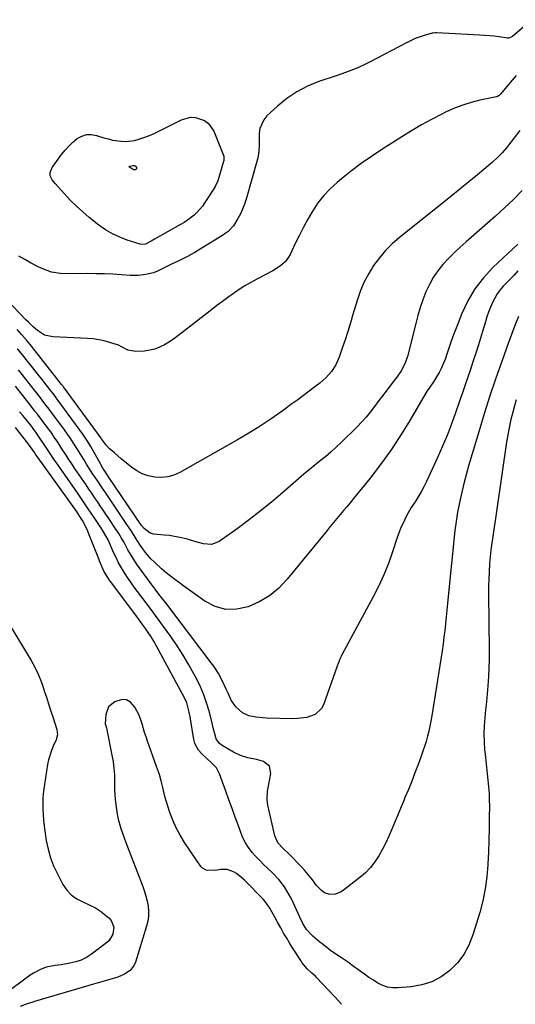
# Model space of a CAD drawing. Units: inches. Extents: x 1900291 to 1905686, y 437841 to 443112.
# Drawn here: x 1901274 to 1901529, y 439349 to 439855 of the extents above; entities that cross this region are included whole.
import ezdxf

# ---------------------------------------------------------------- set-up
doc = ezdxf.new("R2010")
doc.units = ezdxf.units.IN
doc.header["$MEASUREMENT"] = 0
doc.layers.add('7', color=7, linetype='Continuous')
doc.layers.add('8', color=7, linetype='Continuous')

msp = doc.modelspace()

# ---------------------------------------------------------------- linework, layer by layer
at = {"layer": '7', "color": 18}
for points in [[(1901538.21, 439855.74, 1804), (1901527.14, 439846.27, 1804), (1901526.87, 439846.07, 1804), (1901525.31, 439845.44, 1804), (1901524.64, 439845.46, 1804), (1901520.33, 439846.07, 1804), (1901517.84, 439846.4, 1804), (1901515.34, 439846.67, 1804), (1901512.83, 439846.87, 1804), (1901510.32, 439847.03, 1804), (1901488.03, 439848.09, 1804), (1901487.5, 439848.1, 1804), (1901486.44, 439848.05, 1804), (1901485.92, 439847.93, 1804), (1901481.7, 439846.75, 1804), (1901477.06, 439845.17, 1804), (1901472.62, 439843.1, 1804), (1901453.66, 439833.02, 1804), (1901451.66, 439832, 1804), (1901447.56, 439830.14, 1804), (1901445.47, 439829.3, 1804), (1901441.24, 439827.74, 1804), (1901436.98, 439826.26, 1804), (1901427.58, 439823.08, 1804), (1901421.78, 439820.7, 1804), (1901416.24, 439817.86, 1804), (1901411.11, 439814.34, 1804), (1901406.25, 439810.37, 1804), (1901400.88, 439805.39, 1804), (1901399.23, 439803.41, 1804), (1901397.26, 439798.9, 1804), (1901396.93, 439796.35, 1804), (1901396.92, 439792.29, 1804), (1901396.87, 439789.65, 1804), (1901396.58, 439785.71, 1804), (1901396.01, 439783.15, 1804), (1901390.16, 439762.62, 1804), (1901389.33, 439760.05, 1804), (1901388.37, 439757.53, 1804), (1901387.23, 439755.09, 1804), (1901385.97, 439752.7, 1804), (1901383.72, 439748.88, 1804), (1901381.03, 439746.06, 1804), (1901379.45, 439744.89, 1804), (1901378.62, 439744.35, 1804), (1901365.69, 439736.4, 1804), (1901363.73, 439735.23, 1804), (1901359.74, 439733.04, 1804), (1901357.2, 439731.76, 1804), (1901353.62, 439730, 1804), (1901351.83, 439729.12, 1804), (1901348.37, 439727.42, 1804), (1901344.56, 439725.53, 1804), (1901342.61, 439724.73, 1804), (1901338.64, 439723.83, 1804), (1901334.6, 439723.34, 1804), (1901330.54, 439723.38, 1804), (1901325.97, 439723.72, 1804), (1901321.65, 439723.99, 1804), (1901317.32, 439724.19, 1804), (1901312.99, 439724.29, 1804), (1901308.66, 439724.31, 1804), (1901297.08, 439724.23, 1804), (1901294.73, 439724.34, 1804), (1901290.12, 439725.16, 1804), (1901285.66, 439726.75, 1804), (1901283.49, 439727.72, 1804), (1901279.3, 439729.94, 1804), (1901276.71, 439731.47, 1804), (1901273.3, 439733.28, 1804)], [(1901529.14, 439826.26, 1802), (1901526.04, 439822.58, 1802), (1901521.09, 439816.64, 1802), (1901520.87, 439816.39, 1802), (1901520.38, 439815.96, 1802), (1901519.52, 439815.46, 1802), (1901518.9, 439815.27, 1802), (1901510.47, 439813.51, 1802), (1901505.99, 439812.38, 1802), (1901501.59, 439811.04, 1802), (1901497.3, 439809.37, 1802), (1901493.09, 439807.47, 1802), (1901490.79, 439806.32, 1802), (1901485.53, 439803.6, 1802), (1901480.33, 439800.77, 1802), (1901475.23, 439797.78, 1802), (1901470.19, 439794.67, 1802), (1901460, 439788.17, 1802), (1901454.67, 439784.63, 1802), (1901449.43, 439780.97, 1802), (1901444.33, 439777.13, 1802), (1901439.32, 439773.16, 1802), (1901436.95, 439771.21, 1802), (1901433.38, 439767.96, 1802), (1901430.07, 439764.49, 1802), (1901427.14, 439760.69, 1802), (1901424.47, 439756.67, 1802), (1901424.3, 439756.39, 1802), (1901421.97, 439752.32, 1802), (1901419.7, 439748.2, 1802), (1901417.56, 439744.03, 1802), (1901415.48, 439739.81, 1802), (1901412.8, 439734.15, 1802), (1901412.05, 439732.8, 1802), (1901410.19, 439730.36, 1802), (1901407.87, 439728.3, 1802), (1901403.93, 439725.8, 1802), (1901395.72, 439721.54, 1802), (1901392.62, 439719.84, 1802), (1901389.58, 439718.06, 1802), (1901386.61, 439716.15, 1802), (1901383.69, 439714.16, 1802), (1901380.83, 439712.08, 1802), (1901377.98, 439709.98, 1802), (1901375.16, 439707.85, 1802), (1901372.36, 439705.7, 1802), (1901357.19, 439693.9, 1802), (1901354.99, 439692.25, 1802), (1901352.76, 439690.66, 1802), (1901350.46, 439689.16, 1802), (1901348.12, 439687.71, 1802), (1901345.7, 439686.49, 1802), (1901343.2, 439685.51, 1802), (1901340.59, 439684.9, 1802), (1901337.9, 439684.53, 1802), (1901333.44, 439684.24, 1802), (1901329.31, 439685, 1802), (1901326.78, 439686.41, 1802), (1901324.14, 439687.65, 1802), (1901322.76, 439688.13, 1802), (1901320.01, 439688.98, 1802), (1901317.2, 439689.72, 1802), (1901314.38, 439690.32, 1802), (1901311.51, 439690.71, 1802), (1901308.63, 439690.96, 1802), (1901290.74, 439691.82, 1802), (1901286.51, 439692.75, 1802), (1901282.82, 439695.02, 1802), (1901280.79, 439696.83, 1802), (1901278.2, 439699.32, 1802), (1901276.94, 439700.6, 1802), (1901266.99, 439710.99, 1802)], [(1901378.76, 439782.86, 1806), (1901378.68, 439782.42, 1806), (1901378.57, 439781.98, 1806), (1901376.56, 439774.93, 1806), (1901375.55, 439771.99, 1806), (1901374.24, 439769.18, 1806), (1901373.73, 439768.28, 1806), (1901373.19, 439767.39, 1806), (1901369.01, 439760.84, 1806), (1901367.78, 439759.09, 1806), (1901365, 439755.88, 1806), (1901363.44, 439754.41, 1806), (1901360.06, 439751.78, 1806), (1901358.27, 439750.61, 1806), (1901356.43, 439749.51, 1806), (1901343.07, 439742.07, 1806), (1901341.34, 439741.03, 1806), (1901338.34, 439739.44, 1806), (1901336.34, 439739.27, 1806), (1901335.67, 439739.42, 1806), (1901329.02, 439741.55, 1806), (1901325.14, 439743.04, 1806), (1901321.39, 439744.79, 1806), (1901317.86, 439746.92, 1806), (1901314.46, 439749.33, 1806), (1901309.53, 439753.22, 1806), (1901306.15, 439756.04, 1806), (1901302.88, 439758.98, 1806), (1901299.76, 439762.08, 1806), (1901296.75, 439765.29, 1806), (1901291.98, 439770.67, 1806), (1901290.45, 439772.59, 1806), (1901289.4, 439774.68, 1806), (1901289.44, 439776.4, 1806), (1901290.4, 439778.88, 1806), (1901290.88, 439779.63, 1806), (1901295.27, 439785.61, 1806), (1901297.07, 439787.84, 1806), (1901298.97, 439789.96, 1806), (1901301.06, 439791.91, 1806), (1901303.25, 439793.74, 1806), (1901305.62, 439795.03, 1806), (1901308.06, 439795.83, 1806), (1901310.63, 439795.88, 1806), (1901313.29, 439795.43, 1806), (1901316.95, 439794.22, 1806), (1901319.16, 439793.58, 1806), (1901321.39, 439793.04, 1806), (1901325.94, 439792.39, 1806), (1901328.22, 439792.34, 1806), (1901332.73, 439792.85, 1806), (1901334.94, 439793.42, 1806), (1901338.03, 439794.47, 1806), (1901340.48, 439795.4, 1806), (1901342.88, 439796.44, 1806), (1901345.25, 439797.57, 1806), (1901356.87, 439803.41, 1806), (1901361.64, 439804.72, 1806), (1901364.08, 439804.6, 1806), (1901368.79, 439803, 1806), (1901370.75, 439801.59, 1806), (1901373.53, 439797.56, 1806), (1901378.45, 439785.52, 1806), (1901378.71, 439784.66, 1806), (1901378.76, 439782.86, 1806)], [(1901331.99, 439779.95, 1808), (1901332.83, 439779.92, 1808), (1901333.07, 439779.83, 1808), (1901333.44, 439779.47, 1808), (1901333.78, 439778.92, 1808), (1901333.85, 439778.23, 1808), (1901333.32, 439777.77, 1808), (1901332.33, 439777.74, 1808), (1901330.17, 439779.03, 1808), (1901330.05, 439779.21, 1808), (1901330.09, 439779.42, 1808), (1901330.38, 439779.66, 1808), (1901331.99, 439779.95, 1808)], [(1901532.1, 439767.05, 1798), (1901527.68, 439762.52, 1798), (1901523.09, 439758.15, 1798), (1901518.4, 439753.89, 1798), (1901503.31, 439740.71, 1798), (1901500.21, 439737.9, 1798), (1901497.19, 439735.02, 1798), (1901494.27, 439732.04, 1798), (1901491.42, 439728.98, 1798), (1901488.81, 439725.75, 1798), (1901486.45, 439722.36, 1798), (1901484.44, 439718.75, 1798), (1901482.69, 439714.99, 1798), (1901481.12, 439710.89, 1798), (1901479.73, 439706.88, 1798), (1901478.51, 439702.82, 1798), (1901477.4, 439698.72, 1798), (1901473.2, 439681.71, 1798), (1901471.9, 439677.9, 1798), (1901469.97, 439674.37, 1798), (1901467.66, 439671.03, 1798), (1901465.2, 439667.78, 1798), (1901462.14, 439663.87, 1798), (1901460.31, 439661.48, 1798), (1901458.5, 439659.07, 1798), (1901456.17, 439655.91, 1798), (1901454.06, 439653.16, 1798), (1901451.86, 439650.48, 1798), (1901449.54, 439647.92, 1798), (1901447.13, 439645.42, 1798), (1901439.15, 439637.53, 1798), (1901436.54, 439635.04, 1798), (1901433.87, 439632.61, 1798), (1901431.12, 439630.28, 1798), (1901428.3, 439628.02, 1798), (1901425.47, 439625.78, 1798), (1901422.66, 439623.5, 1798), (1901419.9, 439621.17, 1798), (1901417.17, 439618.81, 1798), (1901410.28, 439612.73, 1798), (1901404.27, 439607.6, 1798), (1901398.15, 439602.6, 1798), (1901391.88, 439597.79, 1798), (1901385.51, 439593.12, 1798), (1901376.35, 439586.62, 1798), (1901372.44, 439585.03, 1798), (1901368.23, 439585.33, 1798), (1901363.84, 439586.64, 1798), (1901359.42, 439587.85, 1798), (1901356.03, 439588.66, 1798), (1901353.39, 439589.18, 1798), (1901350.74, 439589.56, 1798), (1901348.07, 439589.85, 1798), (1901342.7, 439590.3, 1798), (1901340.8, 439590.76, 1798), (1901337.68, 439593.16, 1798), (1901336.44, 439594.74, 1798), (1901319.44, 439619.82, 1798), (1901318.91, 439620.59, 1798), (1901316.5, 439624.3, 1798), (1901315.63, 439625.77, 1798), (1901315.21, 439626.52, 1798), (1901310.27, 439635.42, 1798), (1901308.32, 439638.7, 1798), (1901306.16, 439641.84, 1798), (1901292.94, 439659.81, 1798), (1901292.42, 439660.52, 1798), (1901291.36, 439661.92, 1798), (1901289.22, 439664.7, 1798), (1901287.5, 439666.9, 1798), (1901285.24, 439669.79, 1798), (1901282.97, 439672.66, 1798), (1901274.4, 439683.39, 1798), (1901272.53, 439685.68, 1798)], [(1901529.96, 439739.55, 1796), (1901517.12, 439727.48, 1796), (1901512.2, 439722.18, 1796), (1901507.8, 439716.52, 1796), (1901504.19, 439710.33, 1796), (1901501.11, 439703.78, 1796), (1901498.55, 439697.2, 1796), (1901497.2, 439693.65, 1796), (1901495.88, 439690.09, 1796), (1901494.63, 439686.5, 1796), (1901493.42, 439682.9, 1796), (1901492.7, 439680.7, 1796), (1901491.78, 439678.24, 1796), (1901490.74, 439675.83, 1796), (1901489.51, 439673.52, 1796), (1901488.16, 439671.26, 1796), (1901486.5, 439668.73, 1796), (1901484.63, 439665.92, 1796), (1901483.37, 439664.05, 1796), (1901481.59, 439661.19, 1796), (1901473.85, 439647.98, 1796), (1901469.25, 439640.52, 1796), (1901464.44, 439633.2, 1796), (1901459.3, 439626.11, 1796), (1901453.95, 439619.16, 1796), (1901445.44, 439608.6, 1796), (1901443.76, 439606.53, 1796), (1901442.06, 439604.47, 1796), (1901440.35, 439602.43, 1796), (1901438.63, 439600.39, 1796), (1901436.9, 439598.36, 1796), (1901435.19, 439596.32, 1796), (1901433.49, 439594.27, 1796), (1901431.79, 439592.21, 1796), (1901411.29, 439567.12, 1796), (1901406.96, 439562.62, 1796), (1901402.24, 439558.66, 1796), (1901396.96, 439555.5, 1796), (1901391.29, 439552.88, 1796), (1901385.45, 439551.69, 1796), (1901379.76, 439551.61, 1796), (1901374.29, 439553.19, 1796), (1901368.98, 439555.88, 1796), (1901358.15, 439563.61, 1796), (1901355.85, 439565.28, 1796), (1901353.56, 439566.98, 1796), (1901351.3, 439568.73, 1796), (1901349.07, 439570.5, 1796), (1901346.6, 439572.55, 1796), (1901342.97, 439575.94, 1796), (1901341.24, 439577.73, 1796), (1901338.4, 439580.83, 1796), (1901336.2, 439583.97, 1796), (1901335.37, 439585.26, 1796), (1901333.68, 439587.92, 1796), (1901331.14, 439591.85, 1796), (1901328.54, 439595.75, 1796), (1901319.5, 439609.15, 1796), (1901317.78, 439611.69, 1796), (1901316.06, 439614.22, 1796), (1901313.49, 439618.04, 1796), (1901311.06, 439621.72, 1796), (1901309.56, 439624.01, 1796), (1901308.08, 439626.32, 1796), (1901306.63, 439628.65, 1796), (1901304.1, 439632.82, 1796), (1901303.23, 439634.25, 1796), (1901301.46, 439637.08, 1796), (1901299.64, 439639.88, 1796), (1901298.7, 439641.27, 1796), (1901296.75, 439643.98, 1796), (1901289.72, 439653.48, 1796), (1901288.85, 439654.65, 1796), (1901286.19, 439658.13, 1796), (1901284.39, 439660.44, 1796), (1901283.49, 439661.59, 1796), (1901280.63, 439665.26, 1796), (1901278.75, 439667.67, 1796), (1901276.86, 439670.08, 1796), (1901274.96, 439672.47, 1796), (1901273.05, 439674.86, 1796)], [(1901530.01, 439725.71, 1794), (1901527.8, 439723.41, 1794), (1901525.6, 439721.11, 1794), (1901522.6, 439717.99, 1794), (1901520.91, 439716.03, 1794), (1901519.36, 439713.96, 1794), (1901518.04, 439711.73, 1794), (1901516.87, 439709.41, 1794), (1901515.87, 439707, 1794), (1901514.92, 439704.56, 1794), (1901514.06, 439702.09, 1794), (1901513.26, 439699.59, 1794), (1901511.73, 439694.53, 1794), (1901510.19, 439689.5, 1794), (1901508.62, 439684.48, 1794), (1901507, 439679.47, 1794), (1901505.34, 439674.48, 1794), (1901503.2, 439668.11, 1794), (1901501.62, 439663.45, 1794), (1901500.01, 439658.79, 1794), (1901497.71, 439652.19, 1794), (1901495.66, 439646.6, 1794), (1901493.51, 439641.05, 1794), (1901491.19, 439635.56, 1794), (1901488.76, 439630.12, 1794), (1901482.88, 439617.44, 1794), (1901481.56, 439614.75, 1794), (1901480.17, 439612.11, 1794), (1901478.65, 439609.52, 1794), (1901477.07, 439606.99, 1794), (1901475.15, 439603.98, 1794), (1901472.73, 439599.77, 1794), (1901471.61, 439597.61, 1794), (1901469.61, 439593.19, 1794), (1901467.93, 439588.63, 1794), (1901465.52, 439581.25, 1794), (1901463.39, 439575.31, 1794), (1901461.07, 439569.46, 1794), (1901458.43, 439563.75, 1794), (1901455.58, 439558.12, 1794), (1901439.42, 439528.19, 1794), (1901439.06, 439527.49, 1794), (1901438.4, 439526.06, 1794), (1901437.55, 439523.86, 1794), (1901437.01, 439522.38, 1794), (1901430, 439502.62, 1794), (1901428.93, 439500.6, 1794), (1901425.78, 439497.61, 1794), (1901421.35, 439496.07, 1794), (1901416.58, 439495.45, 1794), (1901414.16, 439495.4, 1794), (1901400.59, 439495.78, 1794), (1901398.76, 439495.86, 1794), (1901395.11, 439496.21, 1794), (1901391.55, 439496.9, 1794), (1901388.37, 439498.42, 1794), (1901384.97, 439501.47, 1794), (1901382.54, 439504.92, 1794), (1901380.88, 439508.61, 1794), (1901380, 439510.66, 1794), (1901378.1, 439514.7, 1794), (1901375.96, 439518.62, 1794), (1901373.55, 439522.36, 1794), (1901372.24, 439524.17, 1794), (1901349.35, 439554.33, 1794), (1901347.35, 439556.94, 1794), (1901345.32, 439559.53, 1794), (1901343.32, 439562.13, 1794), (1901342.33, 439563.44, 1794), (1901341.36, 439564.77, 1794), (1901333.85, 439575.15, 1794), (1901331.5, 439578.64, 1794), (1901329.39, 439582.27, 1794), (1901327.38, 439585.96, 1794), (1901326.06, 439588.32, 1794), (1901324.69, 439590.64, 1794), (1901323.96, 439591.78, 1794), (1901323.23, 439592.9, 1794), (1901319.55, 439598.4, 1794), (1901318.1, 439600.57, 1794), (1901316.64, 439602.74, 1794), (1901315.19, 439604.9, 1794), (1901313.73, 439607.06, 1794), (1901312.27, 439609.22, 1794), (1901310.81, 439611.38, 1794), (1901309.34, 439613.54, 1794), (1901307.87, 439615.69, 1794), (1901301.98, 439624.32, 1794), (1901300.87, 439625.97, 1794), (1901298.68, 439629.28, 1794), (1901297.6, 439630.95, 1794), (1901295.45, 439634.29, 1794), (1901293.28, 439637.62, 1794), (1901291.51, 439640.27, 1794), (1901290.16, 439642.24, 1794), (1901287.36, 439646.11, 1794), (1901285.31, 439648.83, 1794), (1901282.82, 439652.07, 1794), (1901281.56, 439653.67, 1794), (1901279.03, 439656.88, 1794), (1901276.51, 439660.09, 1794), (1901271.57, 439666.42, 1794)], [(1901530.36, 439702.2, 1792), (1901528.47, 439697.65, 1792), (1901526.69, 439693.06, 1792), (1901524.98, 439688.44, 1792), (1901521.84, 439679.6, 1792), (1901518.68, 439670.51, 1792), (1901515.62, 439661.39, 1792), (1901512.7, 439652.23, 1792), (1901509.88, 439643.03, 1792), (1901504.77, 439625.92, 1792), (1901503.52, 439621.53, 1792), (1901502.35, 439617.11, 1792), (1901501.28, 439612.67, 1792), (1901500.29, 439608.21, 1792), (1901498.92, 439601.58, 1792), (1901498.69, 439600.41, 1792), (1901497.98, 439595.72, 1792), (1901497.7, 439593.36, 1792), (1901497.58, 439592.18, 1792), (1901494.14, 439558.24, 1792), (1901493.78, 439554.74, 1792), (1901493.44, 439551.25, 1792), (1901493.09, 439547.75, 1792), (1901492.75, 439544.26, 1792), (1901492.37, 439540.77, 1792), (1901491.96, 439537.28, 1792), (1901491.48, 439533.8, 1792), (1901490.96, 439530.33, 1792), (1901485.65, 439496.88, 1792), (1901485.19, 439494.23, 1792), (1901484.68, 439491.6, 1792), (1901484.09, 439488.98, 1792), (1901483.44, 439486.37, 1792), (1901482.72, 439483.78, 1792), (1901481.95, 439481.21, 1792), (1901481.1, 439478.66, 1792), (1901480.2, 439476.13, 1792), (1901478.65, 439471.95, 1792), (1901477.02, 439467.65, 1792), (1901475.35, 439463.36, 1792), (1901473.63, 439459.09, 1792), (1901471.87, 439454.84, 1792), (1901471.4, 439453.74, 1792), (1901469.85, 439450.05, 1792), (1901468.31, 439446.35, 1792), (1901466.78, 439442.65, 1792), (1901465.09, 439438.56, 1792), (1901463.59, 439435.09, 1792), (1901462, 439431.65, 1792), (1901460.28, 439428.27, 1792), (1901458.48, 439424.94, 1792), (1901456.43, 439421.79, 1792), (1901454.16, 439418.84, 1792), (1901451.55, 439416.18, 1792), (1901448.72, 439413.72, 1792), (1901440.34, 439407.29, 1792), (1901439.03, 439406.44, 1792), (1901436.19, 439405.26, 1792), (1901433.17, 439404.94, 1792), (1901430.46, 439405.84, 1792), (1901428.93, 439407.04, 1792), (1901426.46, 439409.68, 1792), (1901424.24, 439412.53, 1792), (1901422.8, 439414.49, 1792), (1901420.22, 439417.58, 1792), (1901418.85, 439419.06, 1792), (1901412.16, 439425.96, 1792), (1901409.25, 439428.69, 1792), (1901406.56, 439431.6, 1792), (1901404.95, 439435.14, 1792), (1901401.35, 439451.02, 1792), (1901401.16, 439452.02, 1792), (1901400.94, 439454.03, 1792), (1901401.14, 439458.09, 1792), (1901401.31, 439459.09, 1792), (1901402.87, 439467.19, 1792), (1901402.17, 439471.06, 1792), (1901399.04, 439473.45, 1792), (1901395.5, 439474.44, 1792), (1901391.12, 439475.33, 1792), (1901387.3, 439476.46, 1792), (1901383.72, 439478.29, 1792), (1901377.94, 439481.68, 1792), (1901377.36, 439482.05, 1792), (1901376.29, 439482.9, 1792), (1901374.74, 439485.06, 1792), (1901374.08, 439487.58, 1792), (1901373.29, 439490.8, 1792), (1901372.47, 439494.01, 1792), (1901371.09, 439499.35, 1792), (1901369.84, 439503.56, 1792), (1901368.4, 439507.71, 1792), (1901366.68, 439511.74, 1792), (1901364.77, 439515.7, 1792), (1901363.5, 439518.11, 1792), (1901360.71, 439523.16, 1792), (1901357.79, 439528.13, 1792), (1901354.66, 439532.97, 1792), (1901351.39, 439537.72, 1792), (1901347.71, 439542.86, 1792), (1901344.94, 439546.68, 1792), (1901342.15, 439550.47, 1792), (1901339.32, 439554.25, 1792), (1901336.47, 439558, 1792), (1901334.34, 439560.77, 1792), (1901332.57, 439563.15, 1792), (1901330.84, 439565.56, 1792), (1901329.17, 439568.01, 1792), (1901327.54, 439570.49, 1792), (1901326.01, 439573.03, 1792), (1901324.57, 439575.62, 1792), (1901323.26, 439578.27, 1792), (1901322.04, 439580.97, 1792), (1901319.47, 439587.02, 1792), (1901319.29, 439587.44, 1792), (1901316.89, 439591.57, 1792), (1901315.5, 439593.69, 1792), (1901314.09, 439595.8, 1792), (1901311.39, 439599.85, 1792), (1901309.33, 439602.92, 1792), (1901307.26, 439605.99, 1792), (1901305.16, 439609.04, 1792), (1901303.05, 439612.08, 1792), (1901292.66, 439626.98, 1792), (1901291.3, 439628.95, 1792), (1901288.63, 439632.92, 1792), (1901287.3, 439634.92, 1792), (1901282.44, 439642.24, 1792), (1901282.09, 439642.75, 1792), (1901280.64, 439644.72, 1792), (1901279.88, 439645.69, 1792), (1901276.96, 439649.26, 1792), (1901275.31, 439651.29, 1792), (1901273.67, 439653.32, 1792)], [(1901439.22, 439348.54, 1788), (1901435.97, 439352.25, 1788), (1901432.6, 439355.84, 1788), (1901426.41, 439362.35, 1788), (1901425.83, 439362.94, 1788), (1901424.01, 439364.62, 1788), (1901421.6, 439366.87, 1788), (1901418.91, 439370.03, 1788), (1901418.26, 439370.99, 1788), (1901414.34, 439377.15, 1788), (1901412.68, 439379.82, 1788), (1901411.06, 439382.5, 1788), (1901409.49, 439385.21, 1788), (1901407.95, 439387.94, 1788), (1901406.38, 439390.8, 1788), (1901404.93, 439393.44, 1788), (1901403.49, 439396.1, 1788), (1901402.44, 439398.01, 1788), (1901400.03, 439401.4, 1788), (1901398.91, 439402.63, 1788), (1901389.3, 439412.43, 1788), (1901388.01, 439413.63, 1788), (1901385.21, 439415.77, 1788), (1901383.71, 439416.71, 1788), (1901380.5, 439417.84, 1788), (1901377.09, 439417.85, 1788), (1901374.24, 439417.4, 1788), (1901369.57, 439417.49, 1788), (1901367.71, 439418.53, 1788), (1901366.95, 439419.36, 1788), (1901358.5, 439431.84, 1788), (1901356.23, 439435.5, 1788), (1901354.18, 439439.27, 1788), (1901352.46, 439443.2, 1788), (1901350.95, 439447.24, 1788), (1901349.71, 439451.02, 1788), (1901348.37, 439455.5, 1788), (1901347.29, 439460.04, 1788), (1901346.53, 439463.53, 1788), (1901345.55, 439466.69, 1788), (1901344.03, 439470.85, 1788), (1901339.45, 439483.8, 1788), (1901338.69, 439486.04, 1788), (1901337.97, 439488.29, 1788), (1901336.72, 439492.85, 1788), (1901335.21, 439497.29, 1788), (1901333, 439501.42, 1788), (1901330.68, 439503.98, 1788), (1901328.72, 439505.07, 1788), (1901326.49, 439505.23, 1788), (1901322.62, 439504.13, 1788), (1901319.37, 439501.47, 1788), (1901317.95, 439497.52, 1788), (1901317.72, 439492.83, 1788), (1901318.28, 439490.77, 1788), (1901318.53, 439489.72, 1788), (1901321.16, 439476.7, 1788), (1901321.73, 439473.33, 1788), (1901322.17, 439469.96, 1788), (1901322.4, 439466.56, 1788), (1901322.49, 439463.15, 1788), (1901322.53, 439458.85, 1788), (1901322.63, 439456.32, 1788), (1901322.82, 439453.81, 1788), (1901323.08, 439451.29, 1788), (1901323.44, 439448.79, 1788), (1901323.88, 439446.3, 1788), (1901324.43, 439443.84, 1788), (1901325.05, 439441.39, 1788), (1901325.78, 439438.94, 1788), (1901326.54, 439436.53, 1788), (1901327.38, 439434.13, 1788), (1901328.26, 439431.76, 1788), (1901337.04, 439409.1, 1788), (1901337.91, 439406.62, 1788), (1901338.67, 439404.1, 1788), (1901339.27, 439401.55, 1788), (1901339.76, 439398.96, 1788), (1901339.98, 439396.37, 1788), (1901339.96, 439393.79, 1788), (1901339.6, 439391.24, 1788), (1901339, 439388.71, 1788), (1901333.28, 439370.29, 1788), (1901332.57, 439368.67, 1788), (1901330.49, 439365.96, 1788), (1901327.54, 439363.96, 1788), (1901324.24, 439362.5, 1788), (1901321.26, 439361.6, 1788), (1901316.5, 439360.28, 1788), (1901311.75, 439358.9, 1788), (1901281.38, 439349.92, 1788), (1901280.43, 439349.65, 1788), (1901277.58, 439348.85, 1788), (1901273.95, 439347.38, 1788)]]:
    msp.add_polyline3d(points, dxfattribs=at)
at = {"layer": '8', "color": 18}
for points in [[(1901531.05, 439797.89, 1800), (1901525.15, 439790.39, 1800), (1901524.07, 439789.06, 1800), (1901521.82, 439786.48, 1800), (1901519.44, 439784.01, 1800), (1901516.93, 439781.68, 1800), (1901515.63, 439780.56, 1800), (1901509.21, 439775.21, 1800), (1901504.67, 439771.45, 1800), (1901500.12, 439767.7, 1800), (1901495.53, 439764, 1800), (1901490.94, 439760.31, 1800), (1901469, 439742.82, 1800), (1901465.32, 439739.6, 1800), (1901461.85, 439736.18, 1800), (1901458.71, 439732.46, 1800), (1901455.78, 439728.55, 1800), (1901453.23, 439724.38, 1800), (1901450.94, 439720.08, 1800), (1901449.05, 439715.6, 1800), (1901447.44, 439710.98, 1800), (1901445.15, 439703.36, 1800), (1901443.82, 439698.99, 1800), (1901442.46, 439694.63, 1800), (1901441.06, 439690.28, 1800), (1901439.63, 439685.94, 1800), (1901438.09, 439681.31, 1800), (1901436.41, 439677.45, 1800), (1901434.09, 439673.94, 1800), (1901431.25, 439670.8, 1800), (1901428.05, 439668.03, 1800), (1901425.58, 439666.14, 1800), (1901422.64, 439663.91, 1800), (1901419.69, 439661.7, 1800), (1901416.73, 439659.5, 1800), (1901413.75, 439657.32, 1800), (1901408.68, 439653.63, 1800), (1901403.1, 439649.72, 1800), (1901397.43, 439645.93, 1800), (1901391.64, 439642.34, 1800), (1901385.77, 439638.88, 1800), (1901356.04, 439622.04, 1800), (1901352.98, 439620.68, 1800), (1901349.83, 439619.75, 1800), (1901346.57, 439619.46, 1800), (1901343.22, 439619.58, 1800), (1901339.86, 439620.33, 1800), (1901336.77, 439621.38, 1800), (1901333.89, 439622.92, 1800), (1901331.16, 439624.8, 1800), (1901329.5, 439626.15, 1800), (1901325.94, 439629.1, 1800), (1901322.42, 439632.09, 1800), (1901319.75, 439634.43, 1800), (1901318.31, 439635.98, 1800), (1901315.86, 439639.31, 1800), (1901315.59, 439639.7, 1800), (1901296.19, 439666.17, 1800), (1901296.01, 439666.41, 1800), (1901295.3, 439667.34, 1800), (1901292.87, 439670.46, 1800), (1901279.71, 439686.95, 1800), (1901277.31, 439689.9, 1800), (1901274.87, 439692.8, 1800), (1901272.35, 439695.65, 1800)], [(1901529.13, 439659.47, 1790), (1901528.19, 439656.32, 1790), (1901527.33, 439653.15, 1790), (1901526.24, 439648.67, 1790), (1901525.45, 439645.03, 1790), (1901524.78, 439641.37, 1790), (1901524.18, 439637.69, 1790), (1901519.09, 439603.12, 1790), (1901518.57, 439599.63, 1790), (1901518.05, 439596.14, 1790), (1901517.53, 439592.65, 1790), (1901517, 439589.17, 1790), (1901516.51, 439585.68, 1790), (1901516.07, 439582.18, 1790), (1901515.71, 439578.67, 1790), (1901515.39, 439575.16, 1790), (1901515.12, 439571.02, 1790), (1901514.94, 439567.3, 1790), (1901514.87, 439563.57, 1790), (1901514.86, 439559.83, 1790), (1901515.21, 439530.29, 1790), (1901515.19, 439525.92, 1790), (1901515.1, 439521.56, 1790), (1901514.88, 439517.2, 1790), (1901514.53, 439512.41, 1790), (1901514.17, 439508.28, 1790), (1901513.79, 439504.14, 1790), (1901513.38, 439500.01, 1790), (1901512.95, 439495.88, 1790), (1901512.64, 439491.75, 1790), (1901512.5, 439487.62, 1790), (1901512.61, 439483.49, 1790), (1901512.88, 439479.36, 1790), (1901513.09, 439477.2, 1790), (1901513.43, 439473.83, 1790), (1901513.79, 439470.46, 1790), (1901514.17, 439467.1, 1790), (1901514.56, 439463.74, 1790), (1901514.9, 439460.37, 1790), (1901515.15, 439457, 1790), (1901515.27, 439453.63, 1790), (1901515.31, 439450.25, 1790), (1901515.25, 439444.94, 1790), (1901515.16, 439438.91, 1790), (1901515.03, 439432.88, 1790), (1901514.83, 439426.84, 1790), (1901514.58, 439420.81, 1790), (1901514.56, 439420.33, 1790), (1901514.04, 439414.1, 1790), (1901513.22, 439407.92, 1790), (1901511.94, 439401.82, 1790), (1901510.35, 439395.78, 1790), (1901506.85, 439384.19, 1790), (1901504.8, 439379.03, 1790), (1901502.22, 439374.21, 1790), (1901498.87, 439369.9, 1790), (1901495, 439365.92, 1790), (1901490.5, 439362.72, 1790), (1901485.73, 439360.16, 1790), (1901480.56, 439358.54, 1790), (1901475.13, 439357.55, 1790), (1901468.21, 439356.96, 1790), (1901465.52, 439357, 1790), (1901462.91, 439357.37, 1790), (1901460.42, 439358.23, 1790), (1901458.01, 439359.41, 1790), (1901455.67, 439360.9, 1790), (1901453.37, 439362.41, 1790), (1901451.09, 439363.98, 1790), (1901448.84, 439365.58, 1790), (1901444.59, 439368.69, 1790), (1901442.8, 439369.96, 1790), (1901439.16, 439372.41, 1790), (1901437.35, 439373.65, 1790), (1901433.55, 439376.3, 1790), (1901429.92, 439379.05, 1790), (1901428.16, 439380.48, 1790), (1901424.42, 439383.61, 1790), (1901421.22, 439387.05, 1790), (1901419.38, 439390.08, 1790), (1901417.85, 439393.28, 1790), (1901413.44, 439402.72, 1790), (1901412.35, 439404.84, 1790), (1901409.86, 439408.91, 1790), (1901406.93, 439412.69, 1790), (1901403.69, 439416.19, 1790), (1901401.28, 439418.47, 1790), (1901399.2, 439420.43, 1790), (1901397.18, 439422.45, 1790), (1901395.24, 439424.54, 1790), (1901393.36, 439426.68, 1790), (1901391.48, 439429.14, 1790), (1901389.89, 439431.57, 1790), (1901388.57, 439434.15, 1790), (1901387.43, 439436.84, 1790), (1901386.18, 439440.27, 1790), (1901384.56, 439444.76, 1790), (1901382.94, 439449.24, 1790), (1901381.32, 439453.73, 1790), (1901379.71, 439458.22, 1790), (1901376.53, 439467.13, 1790), (1901374.95, 439470.15, 1790), (1901372.61, 439472.64, 1790), (1901369.94, 439474.9, 1790), (1901367.38, 439477.3, 1790), (1901365.66, 439479.26, 1790), (1901363.86, 439482.73, 1790), (1901363.34, 439484.67, 1790), (1901361.39, 439496.46, 1790), (1901360.94, 439498.87, 1790), (1901359.67, 439503.57, 1790), (1901358.66, 439505.78, 1790), (1901345.19, 439530.86, 1790), (1901343.93, 439533.11, 1790), (1901342.63, 439535.34, 1790), (1901341.27, 439537.53, 1790), (1901339.86, 439539.7, 1790), (1901338.4, 439541.83, 1790), (1901336.92, 439543.95, 1790), (1901335.41, 439546.04, 1790), (1901333.87, 439548.13, 1790), (1901319.6, 439567.25, 1790), (1901319.04, 439568.03, 1790), (1901317.03, 439571.28, 1790), (1901315.12, 439575.75, 1790), (1901313.7, 439579.4, 1790), (1901312.26, 439583.05, 1790), (1901309.52, 439590, 1790), (1901308.73, 439591.88, 1790), (1901307.88, 439593.72, 1790), (1901305.95, 439597.3, 1790), (1901304.68, 439599.4, 1790), (1901302.92, 439602.11, 1790), (1901301.99, 439603.44, 1790), (1901283.18, 439629.67, 1790), (1901282.74, 439630.3, 1790), (1901281.87, 439631.56, 1790), (1901281.43, 439632.19, 1790), (1901278.84, 439635.85, 1790), (1901277.26, 439637.94, 1790), (1901271.64, 439645.2, 1790)], [(1901257.4, 439561.83, 1790), (1901278.66, 439527.08, 1790), (1901279.67, 439525.37, 1790), (1901281.55, 439521.87, 1790), (1901283.23, 439518.27, 1790), (1901284.7, 439514.59, 1790), (1901285.37, 439512.71, 1790), (1901286.34, 439509.8, 1790), (1901287.46, 439506.45, 1790), (1901288.56, 439503.1, 1790), (1901289.64, 439499.75, 1790), (1901290.71, 439496.39, 1790), (1901292.77, 439489.87, 1790), (1901293.16, 439487.17, 1790), (1901292.53, 439484.54, 1790), (1901290.99, 439481.27, 1790), (1901290.02, 439478.99, 1790), (1901288.57, 439474.26, 1790), (1901288.07, 439471.83, 1790), (1901285.91, 439458.16, 1790), (1901285.54, 439454.65, 1790), (1901285.55, 439451.12, 1790), (1901285.66, 439449.02, 1790), (1901285.79, 439446.13, 1790), (1901285.94, 439443.25, 1790), (1901286.22, 439440.38, 1790), (1901286.41, 439438.95, 1790), (1901287.37, 439432.73, 1790), (1901288.29, 439428.27, 1790), (1901289.5, 439423.91, 1790), (1901291.15, 439419.69, 1790), (1901293.09, 439415.57, 1790), (1901295.95, 439410.23, 1790), (1901297.94, 439407.33, 1790), (1901300.24, 439404.79, 1790), (1901303.03, 439402.8, 1790), (1901306.14, 439401.17, 1790), (1901309.86, 439399.54, 1790), (1901312.64, 439398.08, 1790), (1901315.26, 439396.36, 1790), (1901317.77, 439394.46, 1790), (1901319.58, 439392.97, 1790), (1901320.8, 439391.56, 1790), (1901322.06, 439388.3, 1790), (1901321.6, 439384.59, 1790), (1901319.72, 439381.41, 1790), (1901318.33, 439380.09, 1790), (1901310.59, 439374.33, 1790), (1901308.03, 439372.7, 1790), (1901305.36, 439371.33, 1790), (1901302.52, 439370.35, 1790), (1901299.57, 439369.63, 1790), (1901295.04, 439368.87, 1790), (1901291.94, 439368.42, 1790), (1901287.36, 439367.58, 1790), (1901284.48, 439366.45, 1790), (1901280.79, 439364.62, 1790), (1901278.58, 439363.15, 1790), (1901277.52, 439362.36, 1790), (1901276.98, 439361.96, 1790), (1901267.56, 439354.96, 1790)]]:
    msp.add_polyline3d(points, dxfattribs=at)

doc.saveas('drawing.dxf')
